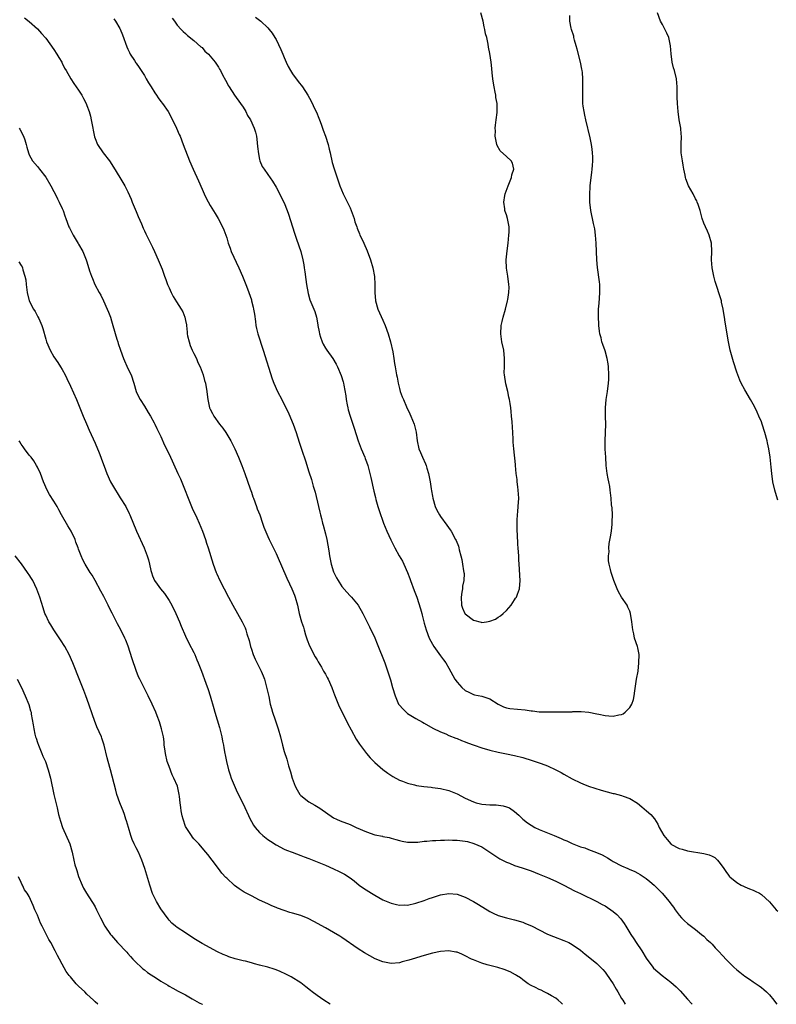
# Model space of a CAD drawing. Units: inches. Extents: x 2613000 to 2616000, y 1512000 to 1515000.
# Drawn here: x 2613253 to 2613437, y 1512000 to 1512239 of the extents above; entities that cross this region are included whole.
import ezdxf

# ---------------------------------------------------------------- set-up
doc = ezdxf.new("R2010")
doc.units = ezdxf.units.IN
doc.header["$MEASUREMENT"] = 0
doc.layers.add('LD26131512_10ft', color=9, linetype='Continuous')

msp = doc.modelspace()

# ---------------------------------------------------------------- linework, layer by layer
at = {"layer": 'LD26131512_10ft'}
for points, elevation in [([(2613253.81, 1512239.81), (2613254.94, 1512238.94), (2613257, 1512237.09), (2613258.01, 1512236.01), (2613259, 1512234.85), (2613261, 1512232.12), (2613261.69, 1512231), (2613262.16, 1512230.16), (2613262.88, 1512229), (2613263, 1512228.79), (2613263.6, 1512227.6), (2613263.94, 1512227), (2613265.13, 1512225), (2613265.86, 1512223.86), (2613267, 1512222.23), (2613267.77, 1512221), (2613268.2, 1512220.2), (2613268.8, 1512219), (2613269, 1512218.53), (2613269.54, 1512217), (2613269.87, 1512215.87), (2613270.08, 1512215), (2613270.47, 1512213), (2613270.53, 1512212.53), (2613270.87, 1512210.87), (2613271, 1512210.47), (2613271.62, 1512209), (2613272.98, 1512207), (2613274.51, 1512205), (2613275.49, 1512203.49), (2613277.04, 1512201), (2613277.77, 1512199.77), (2613278.22, 1512199), (2613279, 1512197.48), (2613279.74, 1512195.74), (2613280.02, 1512195), (2613281, 1512192.73), (2613281.48, 1512191.48), (2613282.29, 1512189.71), (2613282.69, 1512188.69), (2613283, 1512188.03), (2613283.31, 1512187.31), (2613284.02, 1512185.98), (2613284.66, 1512184.66), (2613285, 1512184.03), (2613285.49, 1512183), (2613286.38, 1512181), (2613287.28, 1512178.72), (2613287.92, 1512177), (2613288.2, 1512176.2), (2613288.65, 1512175), (2613289, 1512174.13), (2613289.5, 1512173), (2613290.02, 1512172.02), (2613290.78, 1512170.78), (2613291.95, 1512169), (2613292.32, 1512168.32), (2613292.85, 1512167), (2613293, 1512166.26), (2613293.19, 1512165.19), (2613293.19, 1512165), (2613293.41, 1512163.41), (2613293.41, 1512163), (2613293.49, 1512162.51), (2613293.84, 1512161), (2613294.14, 1512160.14), (2613294.63, 1512159), (2613294.73, 1512158.73), (2613295, 1512158.24), (2613295.63, 1512157), (2613296.01, 1512156.01), (2613296.56, 1512155), (2613297.3, 1512153), (2613297.62, 1512151.62), (2613297.81, 1512151), (2613298.14, 1512149), (2613298.23, 1512148.23), (2613298.41, 1512147), (2613298.86, 1512145), (2613299, 1512144.7), (2613299.59, 1512143.59), (2613299.87, 1512143), (2613301.28, 1512141), (2613302.05, 1512140.05), (2613302.77, 1512139), (2613303.97, 1512137), (2613304.33, 1512136.33), (2613304.97, 1512135), (2613305.86, 1512133), (2613306.2, 1512132.2), (2613306.67, 1512131), (2613307.39, 1512129), (2613308.67, 1512125.33), (2613309, 1512124.47), (2613309.38, 1512123.38), (2613309.5, 1512123), (2613310.25, 1512121), (2613310.44, 1512120.44), (2613311.04, 1512118.96), (2613311.73, 1512117), (2613312.02, 1512116.02), (2613313, 1512113.72), (2613313.33, 1512113), (2613315, 1512109.61), (2613315.28, 1512109), (2613317.61, 1512103.61), (2613318.25, 1512102.25), (2613318.87, 1512101), (2613319.47, 1512099.47), (2613319.67, 1512099), (2613320.2, 1512097), (2613320.61, 1512095), (2613321.17, 1512093), (2613321.66, 1512091.66), (2613321.83, 1512091), (2613322.19, 1512089.81), (2613322.59, 1512088.59), (2613323.14, 1512087.14), (2613324.5, 1512084.5), (2613325, 1512083.71), (2613325.25, 1512083.25), (2613326.03, 1512081.97), (2613326.57, 1512081), (2613326.71, 1512080.71), (2613327, 1512080.23), (2613327.42, 1512079.42), (2613327.67, 1512079), (2613328.57, 1512077), (2613329, 1512075.89), (2613329.23, 1512075.23), (2613329.57, 1512074.43), (2613330.37, 1512072.37), (2613331.14, 1512070.86), (2613332.35, 1512068.35), (2613333.25, 1512066.75), (2613334.48, 1512064.48), (2613335, 1512063.69), (2613335.26, 1512063.26), (2613336.97, 1512060.97), (2613337.91, 1512059.91), (2613338.76, 1512059), (2613339, 1512058.78), (2613341, 1512057.07), (2613342.17, 1512056.17), (2613343.37, 1512055.37), (2613345, 1512054.51), (2613345.72, 1512054.28), (2613347, 1512053.74), (2613348.64, 1512053.36), (2613349.19, 1512053.19), (2613350.94, 1512052.94), (2613352.75, 1512052.75), (2613353, 1512052.74), (2613355, 1512052.5), (2613357, 1512052.01), (2613359, 1512051.13), (2613361, 1512050.09), (2613363, 1512049.18), (2613363.65, 1512049), (2613364.73, 1512048.73), (2613365, 1512048.67), (2613367, 1512048.5), (2613368.48, 1512048.48), (2613370.26, 1512048.26), (2613371, 1512048.03), (2613371.73, 1512047.73), (2613373, 1512046.87), (2613374.01, 1512046.01), (2613375.04, 1512045), (2613376.14, 1512044.14), (2613377, 1512043.56), (2613377.96, 1512043), (2613379, 1512042.53), (2613381, 1512041.71), (2613382.61, 1512041), (2613384.33, 1512040.33), (2613385, 1512039.99), (2613385.74, 1512039.74), (2613387, 1512039.07), (2613389, 1512038.31), (2613390.04, 1512038.04), (2613391, 1512037.63), (2613392.92, 1512036.92), (2613394.33, 1512036.33), (2613395, 1512035.89), (2613395.59, 1512035.59), (2613396.5, 1512035), (2613397, 1512034.7), (2613399, 1512033.69), (2613400.55, 1512033), (2613400.88, 1512032.88), (2613402.26, 1512032.26), (2613403, 1512031.86), (2613403.54, 1512031.54), (2613405, 1512030.58), (2613405.89, 1512029.89), (2613406.96, 1512028.96), (2613408.88, 1512027), (2613410.59, 1512025), (2613411, 1512024.41), (2613411.61, 1512023.61), (2613412.02, 1512023), (2613413, 1512021.63), (2613413.54, 1512021), (2613414.27, 1512020.27), (2613415, 1512019.62), (2613417, 1512018.17), (2613418.48, 1512017), (2613419, 1512016.56), (2613419.75, 1512015.75), (2613420.6, 1512015), (2613421, 1512014.59), (2613421.74, 1512013.74), (2613422.53, 1512013), (2613423.69, 1512011.69), (2613424.37, 1512011), (2613425, 1512010.29), (2613426.33, 1512009), (2613427, 1512008.37), (2613427.79, 1512007.79), (2613429, 1512006.86), (2613430.13, 1512006.13), (2613431, 1512005.49), (2613432.48, 1512004.48), (2613433, 1512004.05), (2613433.61, 1512003.61), (2613434.27, 1512003), (2613435, 1512002.28), (2613436.06, 1512001), (2613436.46, 1512000.46), (2613436.77, 1512000)], 7800), ([(2613275.58, 1512239.58), (2613275.94, 1512239), (2613277, 1512237.24), (2613277.08, 1512237.08), (2613277.69, 1512235.69), (2613278.75, 1512232.75), (2613279, 1512232.22), (2613279.36, 1512231.36), (2613279.55, 1512231), (2613280.59, 1512229.41), (2613280.9, 1512228.9), (2613281, 1512228.78), (2613281.72, 1512227.72), (2613283, 1512225.77), (2613283.46, 1512225), (2613284, 1512224), (2613284.66, 1512223), (2613285.54, 1512221.54), (2613285.96, 1512221), (2613286.33, 1512220.33), (2613287, 1512219.46), (2613287.39, 1512219), (2613288.74, 1512217), (2613289.84, 1512215), (2613290.78, 1512213), (2613291.44, 1512211.44), (2613291.65, 1512211), (2613292.45, 1512209), (2613293.97, 1512205), (2613294.83, 1512203), (2613296.14, 1512200.14), (2613297, 1512198.12), (2613297.51, 1512197), (2613297.99, 1512195.99), (2613299, 1512194.18), (2613300.22, 1512192.22), (2613300.92, 1512191), (2613301.64, 1512189.64), (2613302.29, 1512188.29), (2613303, 1512186.34), (2613303.4, 1512185), (2613303.83, 1512183.83), (2613304.11, 1512183), (2613305.98, 1512179), (2613306.86, 1512177), (2613307.68, 1512175), (2613308.09, 1512173.91), (2613308.42, 1512173), (2613309, 1512171.23), (2613309.07, 1512171), (2613309.45, 1512169.45), (2613309.55, 1512169), (2613309.75, 1512167.75), (2613309.97, 1512165.97), (2613310.1, 1512165), (2613310.25, 1512164.25), (2613310.56, 1512163), (2613311.89, 1512159), (2613314.03, 1512152.04), (2613314.44, 1512151), (2613315.33, 1512149), (2613316.37, 1512147), (2613317, 1512145.84), (2613317.93, 1512143.93), (2613318.54, 1512142.54), (2613319.15, 1512141), (2613319.87, 1512139), (2613320.66, 1512136.66), (2613321.27, 1512134.73), (2613322.14, 1512132.14), (2613323, 1512129.45), (2613323.59, 1512127.59), (2613324.02, 1512125.98), (2613324.48, 1512124.48), (2613325.31, 1512121), (2613325.67, 1512119.67), (2613325.79, 1512119), (2613326.06, 1512118.06), (2613326.29, 1512117), (2613326.46, 1512116.46), (2613327, 1512114.39), (2613327.34, 1512113), (2613327.62, 1512111.62), (2613327.8, 1512110.2), (2613327.98, 1512109), (2613328.38, 1512107), (2613329, 1512105.12), (2613329.04, 1512105), (2613329.69, 1512103.69), (2613330.08, 1512103), (2613331, 1512101.59), (2613332.2, 1512100.2), (2613333, 1512099.3), (2613333.17, 1512099.17), (2613333.33, 1512099), (2613334.94, 1512097), (2613336.11, 1512095), (2613337.75, 1512091.75), (2613339, 1512089.06), (2613339.62, 1512087.62), (2613341.42, 1512083), (2613342.37, 1512080.37), (2613342.84, 1512078.84), (2613343.35, 1512077), (2613343.96, 1512075), (2613344.81, 1512073), (2613345, 1512072.73), (2613345.81, 1512071.81), (2613346.6, 1512071), (2613347, 1512070.69), (2613349, 1512069.48), (2613350.6, 1512068.6), (2613351, 1512068.36), (2613353.16, 1512067.16), (2613355, 1512066.24), (2613356.29, 1512065.71), (2613357, 1512065.38), (2613358.68, 1512064.68), (2613359, 1512064.58), (2613360.09, 1512064.09), (2613361, 1512063.77), (2613361.55, 1512063.55), (2613363.18, 1512063), (2613365, 1512062.35), (2613367, 1512061.74), (2613369, 1512061.28), (2613371, 1512060.9), (2613373, 1512060.5), (2613375, 1512059.99), (2613377.3, 1512059.3), (2613379, 1512058.74), (2613379.44, 1512058.56), (2613381, 1512057.97), (2613383, 1512057.02), (2613384.32, 1512056.32), (2613385, 1512055.92), (2613387, 1512054.85), (2613389, 1512053.87), (2613389.6, 1512053.6), (2613391, 1512053.02), (2613392.51, 1512052.51), (2613394.04, 1512052.04), (2613397, 1512051.26), (2613397.22, 1512051.22), (2613399, 1512050.76), (2613399.41, 1512050.59), (2613401, 1512050.05), (2613402.86, 1512048.86), (2613403.97, 1512047.97), (2613405.07, 1512047.07), (2613406.11, 1512046.11), (2613407, 1512045.06), (2613407.81, 1512043.81), (2613408.17, 1512043), (2613409.27, 1512041), (2613410.1, 1512040.1), (2613410.95, 1512039), (2613411, 1512038.95), (2613413, 1512037.88), (2613413.72, 1512037.72), (2613415, 1512037.31), (2613419, 1512036.68), (2613420.32, 1512036.32), (2613421, 1512036.01), (2613421.67, 1512035.67), (2613422.35, 1512035), (2613423, 1512034.25), (2613423.88, 1512033), (2613424.32, 1512032.32), (2613425, 1512031.37), (2613425.16, 1512031.16), (2613425.32, 1512031), (2613427, 1512029.61), (2613428.11, 1512029), (2613428.69, 1512028.69), (2613429, 1512028.58), (2613430.1, 1512028.1), (2613431, 1512027.76), (2613431.53, 1512027.53), (2613432.53, 1512027), (2613433, 1512026.73), (2613435, 1512024.87), (2613436.62, 1512023), (2613437, 1512022.65)], 7810), ([(2613289.72, 1512239.72), (2613290.35, 1512239), (2613291, 1512238.04), (2613291.95, 1512237), (2613292.44, 1512236.44), (2613293, 1512235.96), (2613293.47, 1512235.47), (2613295, 1512234.33), (2613296.74, 1512232.74), (2613297, 1512232.55), (2613297.71, 1512231.71), (2613298.55, 1512231), (2613299, 1512230.52), (2613300.24, 1512229), (2613300.52, 1512228.52), (2613301, 1512227.8), (2613301.29, 1512227.29), (2613301.47, 1512227), (2613302.02, 1512225.98), (2613302.68, 1512224.68), (2613303, 1512224.1), (2613303.36, 1512223.36), (2613303.58, 1512223), (2613304.88, 1512221), (2613306.33, 1512219), (2613307, 1512218.05), (2613307.63, 1512217), (2613308.09, 1512216.09), (2613308.78, 1512215), (2613309.72, 1512213), (2613310.01, 1512212.01), (2613310.22, 1512211), (2613310.33, 1512210.33), (2613310.51, 1512208.51), (2613310.71, 1512206.71), (2613311, 1512205.37), (2613311.1, 1512205), (2613311.66, 1512203.66), (2613312.09, 1512203), (2613313, 1512201.75), (2613314.12, 1512200.12), (2613315, 1512198.63), (2613317, 1512194.79), (2613317.72, 1512193), (2613318.06, 1512192.06), (2613318.53, 1512190.53), (2613319.45, 1512187.45), (2613319.98, 1512186.02), (2613321.01, 1512183), (2613321.51, 1512181), (2613321.76, 1512179.76), (2613321.86, 1512179), (2613321.97, 1512178.04), (2613322.23, 1512176.23), (2613322.39, 1512175), (2613322.8, 1512172.8), (2613323.25, 1512171.25), (2613324.42, 1512168.42), (2613324.84, 1512167), (2613325.18, 1512165.18), (2613325.19, 1512165), (2613325.5, 1512163.5), (2613325.55, 1512163), (2613325.81, 1512162.19), (2613326.21, 1512161), (2613326.46, 1512160.46), (2613327, 1512159.53), (2613327.36, 1512159), (2613328.78, 1512157), (2613329.62, 1512155.62), (2613329.92, 1512155), (2613330.86, 1512152.86), (2613331.33, 1512151.33), (2613331.42, 1512151), (2613331.47, 1512150.53), (2613331.94, 1512147.94), (2613332.03, 1512147), (2613332.27, 1512145.73), (2613332.43, 1512145), (2613332.55, 1512144.55), (2613333.02, 1512143), (2613333.71, 1512141), (2613334.03, 1512140.03), (2613334.96, 1512136.96), (2613335.7, 1512135), (2613336.55, 1512133), (2613336.67, 1512132.67), (2613337, 1512131.83), (2613337.31, 1512131), (2613337.83, 1512129), (2613338.03, 1512128.03), (2613338.76, 1512124.76), (2613339.16, 1512123.16), (2613339.3, 1512122.7), (2613339.77, 1512121), (2613340.05, 1512120.05), (2613341.11, 1512117), (2613341.92, 1512115), (2613342.9, 1512112.9), (2613343.85, 1512111), (2613344.95, 1512109), (2613345.71, 1512107.71), (2613346.09, 1512107), (2613347, 1512105), (2613347.53, 1512103.53), (2613347.7, 1512103), (2613348.6, 1512100.6), (2613349.22, 1512099), (2613350.14, 1512096.14), (2613350.41, 1512095), (2613350.56, 1512094.56), (2613351, 1512092.67), (2613351.5, 1512091), (2613352.27, 1512089), (2613353, 1512087.52), (2613353.33, 1512087), (2613355, 1512084.68), (2613355.73, 1512083.73), (2613356.25, 1512083), (2613357, 1512081.75), (2613357.96, 1512079.96), (2613358.51, 1512079), (2613359, 1512078.32), (2613360.19, 1512077), (2613361, 1512076.3), (2613361.85, 1512075.85), (2613363, 1512075.34), (2613363.27, 1512075.27), (2613365, 1512074.9), (2613367, 1512074.23), (2613368.97, 1512073), (2613370.3, 1512072.3), (2613371, 1512072.08), (2613371.87, 1512071.87), (2613373.71, 1512071.71), (2613375.57, 1512071.57), (2613377, 1512071.32), (2613377.32, 1512071.32), (2613379, 1512071.09), (2613381, 1512071.07), (2613383.09, 1512071.09), (2613385, 1512071.07), (2613387, 1512071.12), (2613387.14, 1512071.14), (2613389, 1512071.16), (2613389.17, 1512071.17), (2613391.01, 1512071.01), (2613393, 1512070.64), (2613393.49, 1512070.51), (2613395, 1512070.2), (2613395.9, 1512070.1), (2613397, 1512070.02), (2613398.35, 1512070.35), (2613399, 1512070.45), (2613399.38, 1512070.62), (2613399.89, 1512071), (2613401, 1512072.18), (2613401.51, 1512073), (2613401.89, 1512074.11), (2613402.07, 1512075), (2613402.23, 1512076.23), (2613402.67, 1512079), (2613403.01, 1512081), (2613403.23, 1512083), (2613403.25, 1512085), (2613403, 1512086.66), (2613402.92, 1512087), (2613402.19, 1512089), (2613401.96, 1512090.04), (2613401.72, 1512091), (2613401.51, 1512093), (2613401.21, 1512095), (2613401, 1512095.56), (2613400.57, 1512096.57), (2613400.34, 1512097), (2613399, 1512098.97), (2613398.27, 1512100.27), (2613397.95, 1512101), (2613397.14, 1512103), (2613396.44, 1512105), (2613396.32, 1512105.68), (2613395.98, 1512107), (2613395.83, 1512107.83), (2613395.85, 1512109), (2613396, 1512110), (2613395.95, 1512111), (2613396.03, 1512112.03), (2613396.33, 1512113.67), (2613396.53, 1512115), (2613396.74, 1512116.74), (2613396.76, 1512117), (2613396.73, 1512117.27), (2613396.79, 1512119), (2613396.7, 1512120.7), (2613396.59, 1512121.41), (2613396.46, 1512123), (2613396.25, 1512125), (2613396.12, 1512125.88), (2613395.91, 1512127), (2613395.74, 1512127.74), (2613395.53, 1512129), (2613395.28, 1512131), (2613395.15, 1512133), (2613395.05, 1512134.95), (2613395.01, 1512137), (2613395.17, 1512141), (2613395.09, 1512142.91), (2613395.07, 1512145), (2613395.28, 1512147), (2613395.62, 1512149), (2613395.87, 1512151), (2613395.89, 1512151.89), (2613395.94, 1512153), (2613395.82, 1512155), (2613395.73, 1512155.73), (2613395.51, 1512157), (2613395, 1512158.86), (2613394.42, 1512160.42), (2613394.22, 1512161), (2613394.01, 1512161.99), (2613393.74, 1512163), (2613393.63, 1512163.63), (2613393.49, 1512165), (2613393.37, 1512167.37), (2613393.41, 1512169), (2613393.58, 1512170.42), (2613393.62, 1512171.62), (2613393.75, 1512173), (2613393.71, 1512175), (2613393.66, 1512175.66), (2613393.12, 1512179.12), (2613392.96, 1512181), (2613392.93, 1512183), (2613392.85, 1512185), (2613392.66, 1512187), (2613392.47, 1512188.47), (2613392.18, 1512189.82), (2613391.56, 1512193), (2613391.33, 1512195), (2613391.27, 1512197), (2613391.34, 1512198.66), (2613391.36, 1512199), (2613391.6, 1512201), (2613391.79, 1512202.21), (2613391.88, 1512203), (2613391.92, 1512203.92), (2613392.02, 1512205), (2613392.02, 1512205.98), (2613391.97, 1512207), (2613391.84, 1512207.84), (2613391.72, 1512209), (2613391.4, 1512210.6), (2613390.32, 1512215), (2613390.1, 1512216.1), (2613389.89, 1512217), (2613389.69, 1512218.31), (2613389.61, 1512219), (2613389.55, 1512221), (2613389.56, 1512221.56), (2613389.63, 1512223), (2613389.59, 1512223.59), (2613389.62, 1512225), (2613389.47, 1512226.53), (2613389.4, 1512227), (2613389.32, 1512227.32), (2613388.99, 1512229.01), (2613388.18, 1512232.18), (2613387.99, 1512233), (2613387.59, 1512234.41), (2613387.44, 1512235), (2613387.37, 1512235.37), (2613386.81, 1512237), (2613386.75, 1512237.25), (2613386.41, 1512239), (2613386.4, 1512240.4)], 7820), ([(2613310, 1512240), (2613311, 1512239.23), (2613311.27, 1512239), (2613313, 1512237.4), (2613313.35, 1512237), (2613314.05, 1512236.05), (2613314.71, 1512235), (2613315, 1512234.51), (2613316.13, 1512232.13), (2613316.62, 1512231), (2613317, 1512230.17), (2613317.5, 1512229), (2613317.97, 1512227.97), (2613318.5, 1512227), (2613319, 1512226.19), (2613320.34, 1512224.34), (2613321.4, 1512223), (2613322.76, 1512221), (2613323.57, 1512219.57), (2613324.53, 1512217.47), (2613324.83, 1512216.83), (2613325.43, 1512215.43), (2613325.56, 1512215), (2613325.96, 1512213.96), (2613326.48, 1512212.48), (2613327.04, 1512211.04), (2613327.68, 1512209), (2613327.9, 1512207.9), (2613328.13, 1512207), (2613328.66, 1512204.66), (2613329.11, 1512203.11), (2613330.48, 1512199), (2613331.33, 1512197), (2613331.92, 1512195.92), (2613333, 1512193.62), (2613333.27, 1512193), (2613333.97, 1512191), (2613334.19, 1512190.19), (2613334.61, 1512189), (2613334.69, 1512188.69), (2613335.26, 1512187.26), (2613335.41, 1512187), (2613335.8, 1512186.2), (2613336.35, 1512185), (2613337.15, 1512183.15), (2613337.93, 1512181), (2613338.56, 1512179), (2613338.94, 1512176.94), (2613339.01, 1512175), (2613338.98, 1512173.02), (2613339.17, 1512171), (2613339.76, 1512169), (2613340.12, 1512168.12), (2613341, 1512166.27), (2613341.53, 1512165), (2613342.28, 1512163), (2613342.86, 1512161), (2613343.38, 1512158.62), (2613343.65, 1512157), (2613343.79, 1512155.79), (2613343.96, 1512155), (2613344.29, 1512153), (2613344.42, 1512152.42), (2613344.68, 1512151), (2613345, 1512149.73), (2613345.2, 1512149), (2613345.68, 1512147.68), (2613345.95, 1512147), (2613346.75, 1512145.25), (2613347.52, 1512143.52), (2613347.79, 1512143), (2613348.61, 1512141), (2613348.7, 1512140.7), (2613349.08, 1512139.08), (2613349.34, 1512137), (2613349.75, 1512135), (2613350.1, 1512134.1), (2613350.58, 1512133), (2613351.36, 1512131.36), (2613351.5, 1512131), (2613351.7, 1512130.3), (2613352.1, 1512129), (2613352.25, 1512128.25), (2613352.47, 1512127), (2613352.7, 1512125.3), (2613352.8, 1512124.8), (2613353, 1512123.5), (2613353.09, 1512123), (2613353.7, 1512121), (2613354.11, 1512120.11), (2613354.71, 1512119), (2613355, 1512118.55), (2613356.51, 1512116.51), (2613357.35, 1512115.35), (2613357.57, 1512115), (2613358.66, 1512113), (2613358.77, 1512112.77), (2613359.33, 1512111.33), (2613359.43, 1512111), (2613359.55, 1512110.45), (2613359.94, 1512109), (2613360.15, 1512108.15), (2613360.37, 1512107), (2613360.61, 1512105.39), (2613360.69, 1512105), (2613360.71, 1512104.71), (2613360.65, 1512103), (2613360.34, 1512101.66), (2613360.3, 1512101), (2613360.21, 1512100.21), (2613360, 1512099), (2613360.1, 1512097), (2613360.33, 1512096.33), (2613360.92, 1512095), (2613361, 1512094.89), (2613363, 1512093.36), (2613364.88, 1512092.88), (2613365, 1512092.82), (2613366.17, 1512093), (2613367, 1512093.15), (2613368.36, 1512093.64), (2613369, 1512094.11), (2613369.59, 1512094.41), (2613370.25, 1512095), (2613371, 1512095.72), (2613372.18, 1512097), (2613373, 1512098.31), (2613373.26, 1512098.74), (2613373.43, 1512099), (2613373.74, 1512099.74), (2613374.2, 1512101), (2613374.39, 1512103), (2613374.25, 1512104.25), (2613374.22, 1512105.78), (2613374.11, 1512107), (2613374.05, 1512108.05), (2613374.01, 1512109), (2613373.93, 1512109.93), (2613373.86, 1512111), (2613373.78, 1512111.78), (2613373.69, 1512114.31), (2613373.65, 1512115), (2613373.64, 1512115.64), (2613373.59, 1512117), (2613373.66, 1512117.66), (2613373.68, 1512119), (2613373.78, 1512119.78), (2613373.9, 1512121), (2613373.99, 1512123), (2613373.85, 1512125), (2613373.78, 1512125.78), (2613373.61, 1512127), (2613373.59, 1512127.59), (2613373.42, 1512129), (2613373.24, 1512131), (2613373.2, 1512131.2), (2613372.8, 1512135), (2613372.67, 1512136.67), (2613372.65, 1512137.35), (2613372.56, 1512139), (2613372.37, 1512141.63), (2613372.25, 1512143), (2613372.13, 1512144.13), (2613372.07, 1512145), (2613371.95, 1512146.05), (2613371.79, 1512147), (2613371.62, 1512147.62), (2613371.34, 1512149), (2613370.85, 1512150.85), (2613370.51, 1512153), (2613370.5, 1512153.5), (2613370.51, 1512155), (2613370.57, 1512157), (2613370.35, 1512159), (2613369.9, 1512161), (2613369.62, 1512163), (2613369.75, 1512165), (2613370, 1512166), (2613370.21, 1512167), (2613370.78, 1512169), (2613371.3, 1512171), (2613371.34, 1512171.34), (2613371.62, 1512173), (2613371.65, 1512174.35), (2613371.62, 1512175), (2613371.35, 1512177), (2613371.03, 1512178.97), (2613370.97, 1512181), (2613371.19, 1512183.19), (2613371.41, 1512185), (2613371.63, 1512187), (2613371.66, 1512187.66), (2613371.68, 1512189), (2613371.36, 1512190.64), (2613371.3, 1512191), (2613371, 1512191.94), (2613370.71, 1512192.71), (2613370.64, 1512193), (2613370.64, 1512193.36), (2613370.39, 1512195), (2613370.64, 1512196.64), (2613370.72, 1512197), (2613371.42, 1512199), (2613371.76, 1512199.76), (2613372.25, 1512201), (2613372.33, 1512201.67), (2613372.82, 1512203), (2613372.48, 1512204.48), (2613372.2, 1512205), (2613371, 1512206.1), (2613369.5, 1512207.5), (2613368.75, 1512208.75), (2613368.67, 1512209), (2613368.62, 1512209.38), (2613368.3, 1512211), (2613368.32, 1512212.32), (2613368.3, 1512213), (2613368.33, 1512213.67), (2613368.53, 1512215), (2613368.76, 1512216.76), (2613368.78, 1512217), (2613368.75, 1512219), (2613368.46, 1512220.46), (2613368.4, 1512221), (2613368.29, 1512221.71), (2613368.01, 1512223), (2613367.88, 1512223.88), (2613367.74, 1512225), (2613367.58, 1512226.42), (2613367.48, 1512227.48), (2613367.3, 1512229), (2613367, 1512231.14), (2613366.69, 1512232.69), (2613366.58, 1512233.42), (2613366.22, 1512235), (2613365.95, 1512235.95), (2613365.8, 1512237), (2613365.62, 1512237.62), (2613365.35, 1512239), (2613364.79, 1512241)], 7830), ([(2613437, 1512122.52), (2613436.42, 1512124.42), (2613436.25, 1512125), (2613435.82, 1512127), (2613435.56, 1512129), (2613435.41, 1512130.59), (2613435.13, 1512133), (2613434.81, 1512135), (2613434.49, 1512136.49), (2613434.4, 1512137), (2613433.88, 1512139), (2613433.23, 1512141), (2613433, 1512141.58), (2613432.42, 1512143), (2613431.96, 1512143.96), (2613431.46, 1512145), (2613431, 1512145.86), (2613430.38, 1512147), (2613429, 1512149.37), (2613428.12, 1512151), (2613427.76, 1512151.76), (2613427.26, 1512153), (2613427, 1512153.7), (2613426.19, 1512156.19), (2613425.45, 1512159), (2613425.04, 1512161), (2613424.19, 1512165.81), (2613424.02, 1512167), (2613423.91, 1512167.91), (2613423.72, 1512169), (2613423.34, 1512170.66), (2613423.28, 1512171), (2613422.74, 1512172.74), (2613422.23, 1512174.23), (2613421.74, 1512175.74), (2613421.42, 1512177), (2613421.02, 1512179), (2613420.9, 1512181), (2613420.94, 1512183), (2613420.84, 1512185), (2613420.3, 1512187), (2613419.91, 1512187.91), (2613419.38, 1512189), (2613419, 1512189.92), (2613418.61, 1512191), (2613418.29, 1512192.29), (2613418.08, 1512193), (2613417.6, 1512194.4), (2613417.42, 1512195), (2613417.3, 1512195.3), (2613417, 1512195.84), (2613416.4, 1512197), (2613415.31, 1512199), (2613414.65, 1512200.65), (2613414.54, 1512201), (2613414.46, 1512201.54), (2613414.15, 1512203), (2613413.98, 1512203.98), (2613413.81, 1512205), (2613413.52, 1512207), (2613413.48, 1512209), (2613413.56, 1512211), (2613413.53, 1512211.53), (2613413.41, 1512213), (2613413.37, 1512213.37), (2613413.04, 1512215), (2613412.75, 1512217), (2613412.62, 1512219), (2613412.54, 1512220.54), (2613412.55, 1512221.45), (2613412.49, 1512223), (2613412.36, 1512225), (2613411.91, 1512227), (2613411.66, 1512227.66), (2613411.3, 1512229), (2613411.04, 1512231.04), (2613410.94, 1512233), (2613410.47, 1512235), (2613410.05, 1512236.05), (2613409, 1512238.17), (2613408.5, 1512239), (2613407.71, 1512241)], 7810), ([(2613252.57, 1512213), (2613252.72, 1512212.72), (2613253.56, 1512211), (2613253.89, 1512210.11), (2613254.25, 1512209), (2613254.38, 1512208.38), (2613254.79, 1512207), (2613255, 1512206.53), (2613255.82, 1512205), (2613257, 1512203.69), (2613257.5, 1512203), (2613259, 1512201.08), (2613260.25, 1512199), (2613261, 1512197.62), (2613261.31, 1512197), (2613261.83, 1512195.83), (2613262.31, 1512195), (2613263, 1512193.48), (2613263.24, 1512193), (2613263.64, 1512191.64), (2613263.92, 1512191), (2613264.61, 1512189), (2613264.76, 1512188.76), (2613265, 1512188.28), (2613265.46, 1512187.46), (2613265.68, 1512187), (2613266.65, 1512185.35), (2613266.92, 1512184.92), (2613267, 1512184.76), (2613267.99, 1512183), (2613268.85, 1512181), (2613269, 1512180.48), (2613269.67, 1512178.33), (2613270.1, 1512177), (2613270.41, 1512176.41), (2613270.98, 1512175), (2613272.03, 1512173), (2613272.39, 1512172.39), (2613273.04, 1512171.04), (2613273.96, 1512169), (2613274.26, 1512168.26), (2613274.72, 1512167), (2613275, 1512166.11), (2613275.35, 1512165), (2613276.3, 1512161.7), (2613276.52, 1512161), (2613276.65, 1512160.65), (2613277.15, 1512159), (2613277.9, 1512157), (2613279, 1512154.56), (2613279.75, 1512153), (2613280.43, 1512151), (2613281.02, 1512149), (2613281.62, 1512147.62), (2613281.95, 1512147), (2613283, 1512145.41), (2613283.89, 1512143.89), (2613284.44, 1512143), (2613285.34, 1512141.34), (2613285.55, 1512141), (2613285.99, 1512139.99), (2613286.54, 1512139), (2613287, 1512138), (2613287.9, 1512135.9), (2613289, 1512133.74), (2613291.16, 1512129), (2613291.76, 1512127.76), (2613292.93, 1512124.93), (2613293.48, 1512123.48), (2613293.62, 1512123), (2613294.58, 1512120.58), (2613295.71, 1512118.29), (2613296.33, 1512117), (2613297.13, 1512115), (2613297.81, 1512113), (2613298.09, 1512112.09), (2613298.47, 1512111), (2613299.73, 1512107), (2613300.46, 1512105), (2613300.62, 1512104.62), (2613301.37, 1512103), (2613303.44, 1512099), (2613304.52, 1512097), (2613305.67, 1512095), (2613306.78, 1512093), (2613307.48, 1512091.48), (2613307.66, 1512091), (2613307.92, 1512090.08), (2613308.46, 1512088.46), (2613308.8, 1512087), (2613309, 1512086.33), (2613309.47, 1512085), (2613309.94, 1512083.94), (2613311.37, 1512081), (2613311.86, 1512079.86), (2613312.16, 1512079), (2613312.79, 1512076.79), (2613313.13, 1512075.13), (2613313.21, 1512074.79), (2613313.59, 1512073), (2613313.89, 1512071.89), (2613314.17, 1512071), (2613314.81, 1512069.19), (2613315.54, 1512067), (2613316.07, 1512065), (2613316.58, 1512063), (2613317, 1512061.49), (2613317.59, 1512059.59), (2613318.02, 1512057.98), (2613318.33, 1512057), (2613318.52, 1512056.52), (2613318.91, 1512055), (2613319.65, 1512053), (2613320.12, 1512052.12), (2613320.82, 1512051), (2613321, 1512050.78), (2613323, 1512049.19), (2613324.42, 1512048.42), (2613325.68, 1512047.68), (2613329, 1512045.36), (2613329.69, 1512045), (2613330.59, 1512044.59), (2613333, 1512043.7), (2613333.49, 1512043.49), (2613334.5, 1512043), (2613337, 1512041.9), (2613339, 1512041.21), (2613340.85, 1512040.85), (2613341, 1512040.78), (2613342.53, 1512040.53), (2613343, 1512040.36), (2613344.1, 1512040.1), (2613345, 1512039.82), (2613345.67, 1512039.67), (2613347, 1512039.45), (2613347.42, 1512039.42), (2613349, 1512039.43), (2613349.45, 1512039.45), (2613351, 1512039.62), (2613351.66, 1512039.66), (2613353, 1512039.8), (2613353.83, 1512039.83), (2613355, 1512039.91), (2613355.92, 1512039.92), (2613357, 1512039.97), (2613357.93, 1512039.93), (2613359, 1512039.92), (2613361, 1512039.66), (2613361.54, 1512039.54), (2613363.11, 1512039.11), (2613365, 1512038.25), (2613365.79, 1512037.79), (2613368.18, 1512036.18), (2613369.4, 1512035.4), (2613371, 1512034.55), (2613371.73, 1512034.27), (2613373, 1512033.74), (2613374.86, 1512033.14), (2613377, 1512032.42), (2613378.02, 1512032.02), (2613379, 1512031.67), (2613381, 1512030.85), (2613383, 1512029.94), (2613384.98, 1512028.98), (2613387.6, 1512027.6), (2613389, 1512026.9), (2613393, 1512025), (2613394.3, 1512024.3), (2613395, 1512023.91), (2613395.57, 1512023.57), (2613396.42, 1512023), (2613397, 1512022.55), (2613397.82, 1512021.82), (2613398.79, 1512020.79), (2613399.64, 1512019.64), (2613400.02, 1512019), (2613401, 1512017.41), (2613401.23, 1512017), (2613401.95, 1512015.95), (2613402.54, 1512015), (2613403.92, 1512013), (2613405, 1512011.2), (2613406.65, 1512009), (2613406.81, 1512008.81), (2613407.86, 1512007.86), (2613408.9, 1512007), (2613411, 1512005.39), (2613412.26, 1512004.26), (2613413.24, 1512003.24), (2613415, 1512001.25), (2613416.1, 1512000.1), (2613416.2, 1512000)], 7790), ([(2613252.45, 1512180.45), (2613253, 1512179.63), (2613253.24, 1512179.24), (2613253.34, 1512179), (2613253.43, 1512178.57), (2613253.96, 1512177), (2613254.13, 1512176.13), (2613254.23, 1512175), (2613254.46, 1512173), (2613254.97, 1512171), (2613256.04, 1512169), (2613256.42, 1512168.42), (2613257, 1512167.3), (2613257.12, 1512167.12), (2613257.3, 1512166.7), (2613258.09, 1512165), (2613258.32, 1512164.32), (2613259, 1512161.68), (2613259.2, 1512161), (2613260.06, 1512159), (2613261, 1512157.36), (2613261.98, 1512155.98), (2613262.62, 1512155), (2613263, 1512154.33), (2613263.72, 1512153), (2613264.15, 1512152.15), (2613265, 1512150.29), (2613266.47, 1512147), (2613267.29, 1512145), (2613268.09, 1512143), (2613268.9, 1512141.1), (2613269.6, 1512139.6), (2613271, 1512136.41), (2613271.97, 1512134.03), (2613272.37, 1512133), (2613272.53, 1512132.53), (2613273.22, 1512130.78), (2613273.89, 1512129), (2613274.79, 1512127), (2613275.94, 1512125), (2613276.36, 1512124.36), (2613277.14, 1512123.14), (2613278.46, 1512121), (2613279.32, 1512119.32), (2613279.46, 1512119), (2613281.11, 1512115), (2613282.93, 1512111), (2613283.69, 1512109), (2613284.01, 1512108.01), (2613284.25, 1512107), (2613284.58, 1512105.42), (2613284.69, 1512105), (2613285, 1512104.13), (2613285.49, 1512103), (2613286.13, 1512102.13), (2613286.89, 1512101), (2613287.87, 1512099.87), (2613289, 1512098.15), (2613289.67, 1512097), (2613290.66, 1512095), (2613291.49, 1512093), (2613291.91, 1512091.91), (2613293, 1512089.46), (2613293.81, 1512087.81), (2613295, 1512085.48), (2613295.23, 1512085), (2613295.77, 1512083.77), (2613296.09, 1512083), (2613296.87, 1512081), (2613297.96, 1512078.04), (2613298.5, 1512076.5), (2613299, 1512075), (2613299.9, 1512071.9), (2613300.14, 1512071), (2613301.27, 1512067.27), (2613301.83, 1512065), (2613302, 1512064), (2613302.22, 1512063), (2613302.31, 1512062.31), (2613302.58, 1512061), (2613302.64, 1512060.64), (2613302.98, 1512059), (2613303.44, 1512057), (2613303.81, 1512055.81), (2613304.08, 1512055), (2613305.57, 1512051.57), (2613307, 1512048.7), (2613308.68, 1512045), (2613309, 1512044.41), (2613309.53, 1512043.53), (2613309.9, 1512043), (2613311, 1512041.75), (2613311.82, 1512041), (2613313, 1512040.07), (2613313.64, 1512039.64), (2613315, 1512038.77), (2613317, 1512037.74), (2613317.51, 1512037.51), (2613318.95, 1512036.95), (2613321, 1512036.2), (2613321.85, 1512035.85), (2613323, 1512035.42), (2613327, 1512033.79), (2613328.96, 1512032.96), (2613330.31, 1512032.31), (2613331.61, 1512031.61), (2613333, 1512030.71), (2613333.98, 1512029.98), (2613335.25, 1512029), (2613336.27, 1512028.27), (2613338.23, 1512027), (2613339, 1512026.53), (2613341, 1512025.39), (2613343, 1512024.55), (2613344.3, 1512024.3), (2613345, 1512024.12), (2613346.15, 1512024.15), (2613347, 1512024.14), (2613349, 1512024.55), (2613351, 1512025.24), (2613352.26, 1512025.74), (2613353, 1512025.99), (2613353.76, 1512026.24), (2613355, 1512026.59), (2613357, 1512026.9), (2613359, 1512026.76), (2613361, 1512026.06), (2613363.01, 1512025), (2613364.26, 1512024.26), (2613367, 1512022.54), (2613367.83, 1512022.17), (2613369, 1512021.6), (2613371, 1512021.03), (2613373, 1512020.53), (2613375, 1512019.93), (2613375.67, 1512019.67), (2613377.08, 1512019.08), (2613381, 1512017.06), (2613382.45, 1512016.45), (2613385, 1512015.53), (2613385.38, 1512015.38), (2613386.15, 1512015), (2613387, 1512014.57), (2613389, 1512013.16), (2613390.18, 1512012.18), (2613391.66, 1512011), (2613393, 1512009.89), (2613393.91, 1512009), (2613394.45, 1512008.45), (2613395, 1512007.81), (2613395.35, 1512007.35), (2613396.94, 1512005), (2613397.66, 1512003.66), (2613398.1, 1512003), (2613399, 1512001.44), (2613399.29, 1512001), (2613399.88, 1512000)], 7780), ([(2613384.67, 1512000), (2613384.35, 1512000.35), (2613383.57, 1512001), (2613383, 1512001.46), (2613381.94, 1512002.06), (2613381, 1512002.64), (2613380.2, 1512003), (2613379.42, 1512003.42), (2613379, 1512003.57), (2613378.1, 1512004.1), (2613377, 1512004.58), (2613376.33, 1512005), (2613375, 1512005.93), (2613374.4, 1512006.4), (2613373.43, 1512007), (2613373.19, 1512007.19), (2613371.93, 1512007.93), (2613370.5, 1512008.5), (2613368.95, 1512008.95), (2613366.37, 1512009.63), (2613365, 1512010.04), (2613363, 1512010.79), (2613362.54, 1512011), (2613361, 1512011.82), (2613360.15, 1512012.15), (2613359, 1512012.65), (2613358.69, 1512012.69), (2613357, 1512012.97), (2613355, 1512012.82), (2613353, 1512012.41), (2613351, 1512011.87), (2613348.11, 1512011), (2613347.26, 1512010.74), (2613347, 1512010.64), (2613345.69, 1512010.31), (2613345, 1512010.1), (2613343, 1512009.95), (2613341, 1512010.31), (2613339.08, 1512011.08), (2613337.77, 1512011.77), (2613336.52, 1512012.52), (2613335, 1512013.49), (2613331, 1512016.22), (2613330.53, 1512016.53), (2613329, 1512017.48), (2613327, 1512018.62), (2613324.17, 1512020.17), (2613322.82, 1512020.82), (2613321, 1512021.55), (2613319, 1512022.18), (2613318.35, 1512022.35), (2613317, 1512022.81), (2613315.38, 1512023.38), (2613315, 1512023.55), (2613313.97, 1512023.97), (2613313, 1512024.43), (2613311, 1512025.34), (2613309, 1512026.33), (2613307.29, 1512027.29), (2613306.06, 1512028.06), (2613304.91, 1512028.91), (2613303, 1512030.63), (2613302.81, 1512030.81), (2613301.86, 1512031.86), (2613300.98, 1512032.98), (2613299.47, 1512035), (2613298.4, 1512036.4), (2613297.96, 1512037), (2613296.24, 1512039), (2613295, 1512040.25), (2613294.66, 1512040.66), (2613294.41, 1512041), (2613293.11, 1512043), (2613293, 1512043.25), (2613292.38, 1512045), (2613292.17, 1512045.83), (2613291.93, 1512047), (2613291.87, 1512047.87), (2613291.68, 1512049), (2613291.5, 1512050.5), (2613291.48, 1512051), (2613291.01, 1512053), (2613290.17, 1512055), (2613289.76, 1512055.76), (2613289, 1512057.8), (2613288.57, 1512059), (2613288.1, 1512061), (2613287.93, 1512062.07), (2613287.84, 1512063), (2613287.8, 1512063.8), (2613287.6, 1512065), (2613287.16, 1512067), (2613286.63, 1512068.63), (2613286.1, 1512070.1), (2613285.75, 1512071), (2613284.91, 1512073), (2613283.94, 1512075), (2613281.89, 1512079), (2613281.6, 1512079.6), (2613281, 1512081.14), (2613280.02, 1512084.02), (2613279.04, 1512087.04), (2613278.49, 1512088.49), (2613278.26, 1512089), (2613277.28, 1512091), (2613276.48, 1512092.48), (2613275.12, 1512095.12), (2613274.45, 1512096.45), (2613274.19, 1512097), (2613273.13, 1512099.13), (2613272.44, 1512100.44), (2613271.03, 1512103.03), (2613270.28, 1512104.28), (2613269.79, 1512105), (2613268.58, 1512107), (2613268.05, 1512108.05), (2613267.61, 1512109), (2613267, 1512110.61), (2613266.87, 1512111), (2613266.35, 1512112.35), (2613266.14, 1512113), (2613265.16, 1512115), (2613264.35, 1512116.35), (2613262.86, 1512119), (2613262.17, 1512120.17), (2613261.75, 1512121), (2613261, 1512122.32), (2613259.94, 1512123.94), (2613259.35, 1512125), (2613258.43, 1512127), (2613257.7, 1512129), (2613257, 1512130.56), (2613256.79, 1512131), (2613256.1, 1512132.1), (2613255.43, 1512133), (2613255, 1512133.5), (2613253.84, 1512135), (2613253.51, 1512135.51), (2613253, 1512136.2), (2613252.7, 1512136.7), (2613252.54, 1512137)], 7770), ([(2613328.2, 1512000), (2613326.6, 1512001), (2613325, 1512002.11), (2613323.81, 1512003), (2613323.38, 1512003.38), (2613322.28, 1512004.28), (2613321, 1512005.21), (2613318.65, 1512006.65), (2613317.35, 1512007.35), (2613316, 1512008), (2613315, 1512008.34), (2613314.53, 1512008.53), (2613312.98, 1512009), (2613311, 1512009.53), (2613309.8, 1512009.8), (2613309, 1512010.06), (2613307.54, 1512010.46), (2613307, 1512010.56), (2613305.06, 1512011.06), (2613303.56, 1512011.56), (2613303, 1512011.77), (2613302.13, 1512012.13), (2613300.77, 1512012.77), (2613297, 1512014.79), (2613295, 1512016.03), (2613294.41, 1512016.41), (2613293.53, 1512017), (2613293, 1512017.38), (2613291, 1512018.69), (2613290.56, 1512019), (2613289.7, 1512019.7), (2613289, 1512020.45), (2613288.75, 1512020.75), (2613287, 1512023.17), (2613285.95, 1512025), (2613285, 1512026.93), (2613284.28, 1512029), (2613283.12, 1512033), (2613282.41, 1512035), (2613281.52, 1512037), (2613281, 1512038), (2613280.53, 1512039), (2613280.06, 1512040.06), (2613279.71, 1512041), (2613279.09, 1512043), (2613278.64, 1512044.64), (2613278.51, 1512045), (2613278.15, 1512046.15), (2613277.81, 1512047), (2613277.6, 1512047.6), (2613277.03, 1512049), (2613276.33, 1512051), (2613276.02, 1512052.02), (2613274.72, 1512057), (2613274.18, 1512059), (2613273.95, 1512059.95), (2613273.19, 1512063), (2613272.66, 1512064.66), (2613272.53, 1512065), (2613271.47, 1512067.47), (2613270.84, 1512069), (2613270.35, 1512070.35), (2613269.49, 1512073), (2613268.79, 1512075), (2613268.3, 1512076.3), (2613267.32, 1512078.68), (2613265.62, 1512083), (2613264.72, 1512085), (2613263.63, 1512087), (2613262.61, 1512088.61), (2613260.96, 1512091), (2613260.22, 1512092.22), (2613259.73, 1512093), (2613259, 1512094.57), (2613258.82, 1512095), (2613258.37, 1512096.37), (2613257.57, 1512099), (2613256.87, 1512100.88), (2613255.83, 1512103), (2613255.53, 1512103.53), (2613255, 1512104.38), (2613254.76, 1512104.76), (2613254.6, 1512105), (2613253.08, 1512107.08), (2613251.55, 1512109)], 7760), ([(2613252.08, 1512079), (2613253.11, 1512077), (2613254.03, 1512075), (2613254.88, 1512072.88), (2613255.34, 1512071.34), (2613255.43, 1512071), (2613255.5, 1512070.5), (2613255.97, 1512067.97), (2613256.08, 1512067), (2613256.37, 1512065.63), (2613256.53, 1512065), (2613256.67, 1512064.67), (2613257, 1512063.63), (2613257.23, 1512063), (2613258.09, 1512061), (2613258.34, 1512060.34), (2613258.92, 1512059), (2613259.63, 1512057), (2613260.14, 1512055), (2613261.01, 1512051), (2613261.77, 1512047.77), (2613262.15, 1512046.15), (2613262.56, 1512044.56), (2613263.07, 1512043), (2613264.87, 1512039), (2613265.45, 1512037), (2613265.85, 1512035), (2613266.12, 1512033.88), (2613266.38, 1512033), (2613266.55, 1512032.55), (2613267, 1512031.05), (2613267.86, 1512029), (2613268.21, 1512028.21), (2613268.91, 1512027), (2613270.22, 1512025), (2613270.52, 1512024.52), (2613271, 1512023.7), (2613271.36, 1512023), (2613272.32, 1512021), (2613273.39, 1512019), (2613274.75, 1512017), (2613275, 1512016.71), (2613276.48, 1512015), (2613278.69, 1512012.69), (2613279, 1512012.35), (2613279.61, 1512011.61), (2613280.21, 1512011), (2613281, 1512010.16), (2613282.21, 1512009), (2613282.63, 1512008.63), (2613283, 1512008.39), (2613283.76, 1512007.76), (2613286.18, 1512006.19), (2613287, 1512005.64), (2613288.66, 1512004.66), (2613289, 1512004.43), (2613289.94, 1512003.94), (2613291.2, 1512003.2), (2613293, 1512002.28), (2613294.63, 1512001.37), (2613296.35, 1512000.35), (2613297, 1512000.06), (2613297.1, 1512000)], 7750), ([(2613271.68, 1512000), (2613271, 1512000.63), (2613270.63, 1512001), (2613269, 1512002.5), (2613268.51, 1512003), (2613267, 1512004.38), (2613266.44, 1512005), (2613265, 1512006.66), (2613264.74, 1512007), (2613264.01, 1512008.01), (2613263, 1512009.75), (2613262.33, 1512011), (2613261.85, 1512011.85), (2613261.29, 1512013), (2613260.22, 1512015), (2613259.78, 1512015.78), (2613258.12, 1512019), (2613257.76, 1512019.76), (2613257.24, 1512021), (2613257, 1512021.64), (2613256.39, 1512023), (2613255.99, 1512023.99), (2613255, 1512026.18), (2613254.46, 1512027), (2613253.86, 1512027.86), (2613253.34, 1512029), (2613253.2, 1512029.2), (2613253, 1512029.62), (2613252.36, 1512031)], 7740)]:
    msp.add_lwpolyline(points, dxfattribs=dict(at, elevation=elevation))

doc.saveas('drawing.dxf')
